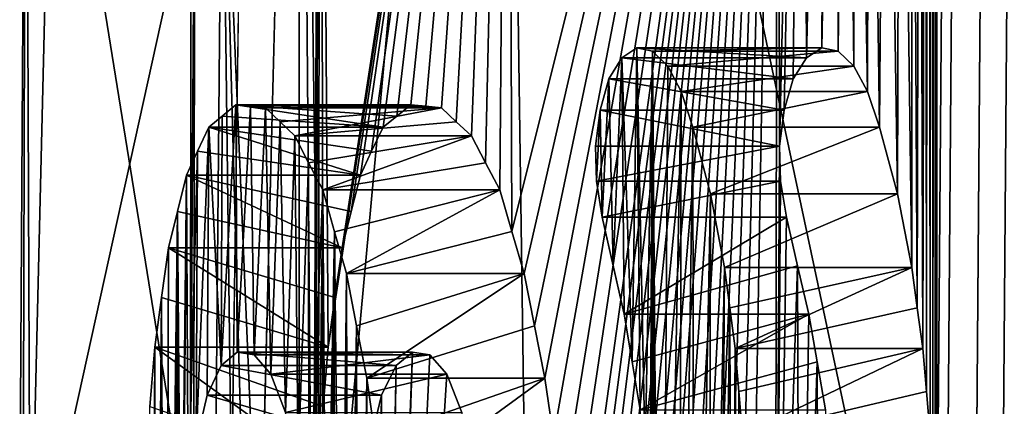
# Model space of a CAD drawing. Units: millimetres. Extents: x -26 to 26, y -432 to 10.
# Drawn here: x -9 to -8, y -411 to -410 of the extents above; entities that cross this region are included whole.
import ezdxf

# ---------------------------------------------------------------- set-up
doc = ezdxf.new("R2010")
doc.units = ezdxf.units.MM
doc.header["$LTSCALE"] = 127.314815
for name, color, linetype in [('18', 7, 'CONTINUOUS'), ('27', 7, 'CONTINUOUS'), ('29', 7, 'CONTINUOUS'), ('455', 7, 'CONTINUOUS'), ('456', 7, 'CONTINUOUS'), ('457', 7, 'CONTINUOUS'), ('458', 7, 'CONTINUOUS'), ('459', 7, 'CONTINUOUS'), ('460', 7, 'CONTINUOUS'), ('484', 7, 'CONTINUOUS'), ('485', 7, 'CONTINUOUS'), ('486', 7, 'CONTINUOUS'), ('487', 7, 'CONTINUOUS'), ('488', 7, 'CONTINUOUS'), ('489', 7, 'CONTINUOUS'), ('490', 7, 'CONTINUOUS'), ('491', 7, 'CONTINUOUS'), ('492', 7, 'CONTINUOUS'), ('493', 7, 'CONTINUOUS'), ('494', 7, 'CONTINUOUS'), ('512', 7, 'CONTINUOUS'), ('513', 7, 'CONTINUOUS'), ('514', 7, 'CONTINUOUS'), ('515', 7, 'CONTINUOUS'), ('516', 7, 'CONTINUOUS'), ('517', 7, 'CONTINUOUS'), ('518', 7, 'CONTINUOUS'), ('519', 7, 'CONTINUOUS'), ('520', 7, 'CONTINUOUS'), ('521', 7, 'CONTINUOUS'), ('522', 7, 'CONTINUOUS'), ('523', 7, 'CONTINUOUS'), ('524', 7, 'CONTINUOUS'), ('525', 7, 'CONTINUOUS'), ('526', 7, 'CONTINUOUS'), ('527', 7, 'CONTINUOUS'), ('781', 7, 'CONTINUOUS')]:
    doc.layers.add(name, color=color, linetype=linetype)

msp = doc.modelspace()

# ---------------------------------------------------------------- linework, layer by layer
at = {"layer": '18', "linetype": 'Continuous'}
for points in [[(-8.5595, -42.3, -2.7812), (-8.9996, -414.2288, -0.0795), (-8.9998, -410.9306, -0.0597), (-8.5595, -42.3, -2.7812)], [(-8.9923, -409.7014, 0.3731), (-8.5595, -42.3, -2.7812), (-8.9998, -410.9306, -0.0597), (-8.9923, -409.7014, 0.3731)], [(-8.9996, -414.2288, -0.0795), (-8.5595, -42.3, -2.7812), (-8.8717, -405.3582, -1.5143), (-8.9996, -414.2288, -0.0795)], [(-5.2901, -42.3, 7.2812), (-8.5595, -42.3, 2.7812), (-6.8517, -411.2712, 5.8356), (-5.2901, -42.3, 7.2812)], [(-6.8517, -411.2712, 5.8356), (-8.5595, -42.3, 2.7812), (-7.5429, -409.1219, 4.9096), (-6.8517, -411.2712, 5.8356)], [(-8.1222, -417.0457, -3.8769), (-8.1223, -412.5623, -3.8766), (-5.2901, -42.3, -7.2812), (-8.1222, -417.0457, -3.8769)], [(-8.1222, -411.0233, -3.8769), (-5.2901, -42.3, -7.2812), (-8.1223, -412.5623, -3.8766), (-8.1222, -411.0233, -3.8769)], [(-5.2901, -42.3, -7.2812), (-5.2908, -431.5, -7.2806), (-8.1222, -421.2982, -3.8769), (-5.2901, -42.3, -7.2812)], [(-5.2901, -42.3, -7.2812), (-8.1222, -421.2982, -3.8769), (-8.1222, -417.0457, -3.8769), (-5.2901, -42.3, -7.2812)], [(-5.2901, -42.3, -7.2812), (-8.1222, -411.0233, -3.8769), (-8.1222, -404.795, -3.8769), (-5.2901, -42.3, -7.2812)], [(-8.1232, -410.9683, -3.8748), (-8.1236, -406.6801, -3.874), (-8.1222, -404.795, -3.8769), (-8.1232, -410.9683, -3.8748)], [(-8.1222, -411.0233, -3.8769), (-8.1232, -410.9683, -3.8748), (-8.1222, -404.795, -3.8769), (-8.1222, -411.0233, -3.8769)], [(-8.8717, -409.1766, -1.5143), (-8.9996, -414.2288, -0.0795), (-8.8717, -405.3582, -1.5143), (-8.8717, -409.1766, -1.5143)], [(-8.1236, -406.6801, -3.874), (-8.127, -410.8605, -3.8667), (-8.1288, -406.7527, -3.8629), (-8.1236, -406.6801, -3.874)], [(-8.1242, -410.9132, -3.8726), (-8.127, -410.8605, -3.8667), (-8.1236, -406.6801, -3.874), (-8.1242, -410.9132, -3.8726)], [(-8.1232, -410.9683, -3.8748), (-8.1242, -410.9132, -3.8726), (-8.1236, -406.6801, -3.874), (-8.1232, -410.9683, -3.8748)], [(-8.1288, -406.7527, -3.8629), (-8.1298, -410.8078, -3.8609), (-8.1323, -407.864, -3.8556), (-8.1288, -406.7527, -3.8629)], [(-8.127, -410.8605, -3.8667), (-8.1298, -410.8078, -3.8609), (-8.1288, -406.7527, -3.8629), (-8.127, -410.8605, -3.8667)], [(-8.1298, -410.8078, -3.8609), (-8.1343, -410.757, -3.8514), (-8.1323, -407.864, -3.8556), (-8.1298, -410.8078, -3.8609)], [(-8.1323, -407.864, -3.8556), (-8.1343, -410.757, -3.8514), (-8.133, -407.9299, -3.8541), (-8.1323, -407.864, -3.8556)], [(-8.133, -407.9299, -3.8541), (-8.1343, -410.757, -3.8514), (-8.1337, -407.9957, -3.8526), (-8.133, -407.9299, -3.8541)], [(-8.1343, -410.757, -3.8514), (-8.1354, -409.3859, -3.8491), (-8.1337, -407.9957, -3.8526), (-8.1343, -410.757, -3.8514)], [(-8.9621, -409.9959, 0.8252), (-8.8918, -411.6722, 1.3911), (-8.6347, -408.878, 2.5382), (-8.9621, -409.9959, 0.8252)], [(-8.8918, -411.6722, 1.3911), (-8.6006, -411.2796, 2.6512), (-8.6347, -408.878, 2.5382), (-8.8918, -411.6722, 1.3911)], [(-8.6006, -411.2796, 2.6512), (-8.0822, -411.4761, 3.9596), (-8.6347, -408.878, 2.5382), (-8.6006, -411.2796, 2.6512)], [(-8.6347, -408.878, 2.5382), (-8.0822, -411.4761, 3.9596), (-7.7872, -409.4899, 4.5122), (-8.6347, -408.878, 2.5382)], [(-8.5594, -431.5, 2.7816), (-8.9996, -414.2288, -0.0795), (-8.8717, -409.1766, -1.5143), (-8.5594, -431.5, 2.7816)], [(-8.8717, -417.6095, -1.5143), (-8.5594, -431.5, 2.7816), (-8.8717, -409.1766, -1.5143), (-8.8717, -417.6095, -1.5143)], [(-8.8558, -411.1614, -1.6045), (-8.8717, -417.6095, -1.5143), (-8.8717, -409.1766, -1.5143), (-8.8558, -411.1614, -1.6045)], [(-8.847, -409.3164, -1.6526), (-8.8558, -411.1614, -1.6045), (-8.8717, -409.1766, -1.5143), (-8.847, -409.3164, -1.6526)], [(-8.8553, -411.0811, -1.6074), (-8.8558, -411.1614, -1.6045), (-8.847, -409.3164, -1.6526), (-8.8553, -411.0811, -1.6074)], [(-8.8548, -411.0008, -1.6103), (-8.8553, -411.0811, -1.6074), (-8.847, -409.3164, -1.6526), (-8.8548, -411.0008, -1.6103)], [(-8.852, -410.9223, -1.6254), (-8.8548, -411.0008, -1.6103), (-8.847, -409.3164, -1.6526), (-8.852, -410.9223, -1.6254)], [(-8.8492, -410.8439, -1.6404), (-8.852, -410.9223, -1.6254), (-8.847, -409.3164, -1.6526), (-8.8492, -410.8439, -1.6404)], [(-8.8436, -410.7744, -1.6706), (-8.8492, -410.8439, -1.6404), (-8.847, -409.3164, -1.6526), (-8.8436, -410.7744, -1.6706)], [(-8.8378, -410.7049, -1.7007), (-8.8436, -410.7744, -1.6706), (-8.847, -409.3164, -1.6526), (-8.8378, -410.7049, -1.7007)], [(-8.8378, -410.7049, -1.7007), (-8.847, -409.3164, -1.6526), (-8.6261, -409.3164, -2.567), (-8.8378, -410.7049, -1.7007)], [(-8.8297, -410.6464, -1.7426), (-8.8378, -410.7049, -1.7007), (-8.6261, -409.3164, -2.567), (-8.8297, -410.6464, -1.7426)], [(-8.8213, -410.5879, -1.7845), (-8.8297, -410.6464, -1.7426), (-8.6261, -409.3164, -2.567), (-8.8213, -410.5879, -1.7845)], [(-8.8107, -410.5452, -1.8363), (-8.8213, -410.5879, -1.7845), (-8.6261, -409.3164, -2.567), (-8.8107, -410.5452, -1.8363)], [(-8.7997, -410.5025, -1.888), (-8.8107, -410.5452, -1.8363), (-8.6261, -409.3164, -2.567), (-8.7997, -410.5025, -1.888)], [(-8.7866, -410.4744, -1.9482), (-8.7997, -410.5025, -1.888), (-8.6261, -409.3164, -2.567), (-8.7866, -410.4744, -1.9482)], [(-8.7731, -410.4463, -2.0083), (-8.7866, -410.4744, -1.9482), (-8.6261, -409.3164, -2.567), (-8.7731, -410.4463, -2.0083)], [(-8.757, -410.4331, -2.0773), (-8.7731, -410.4463, -2.0083), (-8.6261, -409.3164, -2.567), (-8.757, -410.4331, -2.0773)], [(-8.7404, -410.42, -2.1462), (-8.757, -410.4331, -2.0773), (-8.6261, -409.3164, -2.567), (-8.7404, -410.42, -2.1462)], [(-8.7227, -410.4217, -2.2167), (-8.7404, -410.42, -2.1462), (-8.6261, -409.3164, -2.567), (-8.7227, -410.4217, -2.2167)], [(-8.7046, -410.4234, -2.287), (-8.7227, -410.4217, -2.2167), (-8.6261, -409.3164, -2.567), (-8.7046, -410.4234, -2.287)], [(-8.6872, -410.4399, -2.3522), (-8.7046, -410.4234, -2.287), (-8.6261, -409.3164, -2.567), (-8.6872, -410.4399, -2.3522)], [(-8.6693, -410.4564, -2.4171), (-8.6872, -410.4399, -2.3522), (-8.6261, -409.3164, -2.567), (-8.6693, -410.4564, -2.4171)], [(-8.6528, -410.4882, -2.4758), (-8.6693, -410.4564, -2.4171), (-8.6261, -409.3164, -2.567), (-8.6528, -410.4882, -2.4758)], [(-8.6358, -410.5199, -2.5342), (-8.6528, -410.4882, -2.4758), (-8.6261, -409.3164, -2.567), (-8.6358, -410.5199, -2.5342)], [(-8.6217, -410.569, -2.5821), (-8.6358, -410.5199, -2.5342), (-8.6261, -409.3164, -2.567), (-8.6217, -410.569, -2.5821)], [(-8.3091, -409.3164, -3.458), (-8.6217, -410.569, -2.5821), (-8.6261, -409.3164, -2.567), (-8.3091, -409.3164, -3.458)], [(-8.6072, -410.6181, -2.6298), (-8.6217, -410.569, -2.5821), (-8.3091, -409.3164, -3.458), (-8.6072, -410.6181, -2.6298)], [(-8.5951, -410.6797, -2.6691), (-8.6072, -410.6181, -2.6298), (-8.3091, -409.3164, -3.458), (-8.5951, -410.6797, -2.6691)], [(-8.5828, -410.7411, -2.7083), (-8.5951, -410.6797, -2.6691), (-8.3091, -409.3164, -3.458), (-8.5828, -410.7411, -2.7083)], [(-8.5728, -410.8105, -2.7399), (-8.5828, -410.7411, -2.7083), (-8.3091, -409.3164, -3.458), (-8.5728, -410.8105, -2.7399)], [(-8.5626, -410.8797, -2.7715), (-8.5728, -410.8105, -2.7399), (-8.3091, -409.3164, -3.458), (-8.5626, -410.8797, -2.7715)], [(-8.555, -410.9583, -2.7951), (-8.5626, -410.8797, -2.7715), (-8.3091, -409.3164, -3.458), (-8.555, -410.9583, -2.7951)], [(-8.5472, -411.0369, -2.8187), (-8.555, -410.9583, -2.7951), (-8.3091, -409.3164, -3.458), (-8.5472, -411.0369, -2.8187)], [(-8.5419, -411.0892, -2.8348), (-8.5472, -411.0369, -2.8187), (-8.3091, -409.3164, -3.458), (-8.5419, -411.0892, -2.8348)], [(-8.5365, -411.1414, -2.8509), (-8.5419, -411.0892, -2.8348), (-8.3091, -409.3164, -3.458), (-8.5365, -411.1414, -2.8509)], [(-8.5294, -411.1881, -2.872), (-8.5365, -411.1414, -2.8509), (-8.3091, -409.3164, -3.458), (-8.5294, -411.1881, -2.872)], [(-8.5223, -411.2348, -2.8931), (-8.5294, -411.1881, -2.872), (-8.3091, -409.3164, -3.458), (-8.5223, -411.2348, -2.8931)], [(-8.5135, -411.2771, -2.9189), (-8.5223, -411.2348, -2.8931), (-8.3091, -409.3164, -3.458), (-8.5135, -411.2771, -2.9189)], [(-8.5047, -411.3194, -2.9446), (-8.5135, -411.2771, -2.9189), (-8.3091, -409.3164, -3.458), (-8.5047, -411.3194, -2.9446)], [(-8.4936, -411.354, -2.9763), (-8.5047, -411.3194, -2.9446), (-8.3091, -409.3164, -3.458), (-8.4936, -411.354, -2.9763)], [(-8.4824, -411.3885, -3.008), (-8.4936, -411.354, -2.9763), (-8.3091, -409.3164, -3.458), (-8.4824, -411.3885, -3.008)], [(-8.468, -411.4121, -3.0484), (-8.4824, -411.3885, -3.008), (-8.3091, -409.3164, -3.458), (-8.468, -411.4121, -3.0484)], [(-8.4534, -411.4357, -3.0886), (-8.468, -411.4121, -3.0484), (-8.3091, -409.3164, -3.458), (-8.4534, -411.4357, -3.0886)], [(-8.4368, -411.4491, -3.1337), (-8.4534, -411.4357, -3.0886), (-8.3091, -409.3164, -3.458), (-8.4368, -411.4491, -3.1337)], [(-8.42, -411.4625, -3.1787), (-8.4368, -411.4491, -3.1337), (-8.3091, -409.3164, -3.458), (-8.42, -411.4625, -3.1787)], [(-8.4016, -411.4653, -3.2269), (-8.42, -411.4625, -3.1787), (-8.3091, -409.3164, -3.458), (-8.4016, -411.4653, -3.2269)], [(-8.383, -411.468, -3.275), (-8.4016, -411.4653, -3.2269), (-8.3091, -409.3164, -3.458), (-8.383, -411.468, -3.275)], [(-8.3644, -411.4606, -3.322), (-8.383, -411.468, -3.275), (-8.3091, -409.3164, -3.458), (-8.3644, -411.4606, -3.322)], [(-8.3457, -411.4532, -3.3689), (-8.3644, -411.4606, -3.322), (-8.3091, -409.3164, -3.458), (-8.3457, -411.4532, -3.3689)], [(-8.3121, -411.4177, -3.4509), (-8.3457, -411.4532, -3.3689), (-8.3091, -409.3164, -3.458), (-8.3121, -411.4177, -3.4509)], [(-8.3071, -410.4686, -3.4631), (-8.3121, -411.4177, -3.4509), (-8.3091, -409.3164, -3.458), (-8.3071, -410.4686, -3.4631)], [(-8.2806, -409.3207, -3.5259), (-8.3071, -410.4686, -3.4631), (-8.3091, -409.3164, -3.458), (-8.2806, -409.3207, -3.5259)], [(-8.3017, -410.4261, -3.476), (-8.3071, -410.4686, -3.4631), (-8.2806, -409.3207, -3.5259), (-8.3017, -410.4261, -3.476)], [(-8.2911, -410.3895, -3.5012), (-8.3017, -410.4261, -3.476), (-8.2806, -409.3207, -3.5259), (-8.2911, -410.3895, -3.5012)], [(-8.2755, -410.3648, -3.5377), (-8.2911, -410.3895, -3.5012), (-8.2806, -409.3207, -3.5259), (-8.2755, -410.3648, -3.5377)], [(-8.2524, -409.3572, -3.5913), (-8.2755, -410.3648, -3.5377), (-8.2806, -409.3207, -3.5259), (-8.2524, -409.3572, -3.5913)], [(-8.2573, -410.3528, -3.5802), (-8.2755, -410.3648, -3.5377), (-8.2524, -409.3572, -3.5913), (-8.2573, -410.3528, -3.5802)], [(-8.2435, -409.4106, -3.6117), (-8.2573, -410.3528, -3.5802), (-8.2524, -409.3572, -3.5913), (-8.2435, -409.4106, -3.6117)], [(-8.1354, -409.3859, -3.8491), (-8.1343, -410.757, -3.8514), (-8.1354, -409.4294, -3.8491), (-8.1354, -409.3859, -3.8491)], [(-8.2403, -409.445, -3.6191), (-8.2573, -410.3528, -3.5802), (-8.2435, -409.4106, -3.6117), (-8.2403, -409.445, -3.6191)], [(-8.1343, -410.757, -3.8514), (-8.1387, -410.7063, -3.842), (-8.1354, -409.4294, -3.8491), (-8.1343, -410.757, -3.8514)], [(-8.1354, -409.4294, -3.8491), (-8.1387, -410.7063, -3.842), (-8.1374, -409.4699, -3.8447), (-8.1354, -409.4294, -3.8491)], [(-8.2383, -410.3569, -3.6235), (-8.2573, -410.3528, -3.5802), (-8.2403, -409.445, -3.6191), (-8.2383, -410.3569, -3.6235)], [(-8.2363, -409.4808, -3.6281), (-8.2383, -410.3569, -3.6235), (-8.2403, -409.445, -3.6191), (-8.2363, -409.4808, -3.6281)], [(-8.1374, -409.4699, -3.8447), (-8.1387, -410.7063, -3.842), (-8.1424, -409.5077, -3.8343), (-8.1374, -409.4699, -3.8447)], [(-8.2292, -409.5188, -3.6442), (-8.2383, -410.3569, -3.6235), (-8.2363, -409.4808, -3.6281), (-8.2292, -409.5188, -3.6442)], [(-8.0822, -411.4761, 3.9596), (-6.9801, -413.2862, 5.6814), (-7.7872, -409.4899, 4.5122), (-8.0822, -411.4761, 3.9596)], [(-8.1424, -409.5077, -3.8343), (-8.1451, -410.6588, -3.8285), (-8.151, -409.5392, -3.8159), (-8.1424, -409.5077, -3.8343)], [(-8.1387, -410.7063, -3.842), (-8.1451, -410.6588, -3.8285), (-8.1424, -409.5077, -3.8343), (-8.1387, -410.7063, -3.842)], [(-8.2198, -410.3746, -3.6654), (-8.2383, -410.3569, -3.6235), (-8.2292, -409.5188, -3.6442), (-8.2198, -410.3746, -3.6654)], [(-8.2186, -409.5506, -3.6681), (-8.2198, -410.3746, -3.6654), (-8.2292, -409.5188, -3.6442), (-8.2186, -409.5506, -3.6681)], [(-8.151, -409.5392, -3.8159), (-8.1515, -410.6112, -3.815), (-8.1655, -409.5615, -3.7848), (-8.151, -409.5392, -3.8159)], [(-8.1451, -410.6588, -3.8285), (-8.1515, -410.6112, -3.815), (-8.151, -409.5392, -3.8159), (-8.1451, -410.6588, -3.8285)], [(-8.2037, -410.4042, -3.7013), (-8.2198, -410.3746, -3.6654), (-8.2186, -409.5506, -3.6681), (-8.2037, -410.4042, -3.7013)], [(-8.2016, -409.568, -3.706), (-8.2037, -410.4042, -3.7013), (-8.2186, -409.5506, -3.6681), (-8.2016, -409.568, -3.706)], [(-8.1895, -410.4461, -3.7326), (-8.2037, -410.4042, -3.7013), (-8.2016, -409.568, -3.706), (-8.1895, -410.4461, -3.7326)], [(-8.1827, -409.5725, -3.7474), (-8.1895, -410.4461, -3.7326), (-8.2016, -409.568, -3.706), (-8.1827, -409.5725, -3.7474)], [(-8.1655, -409.5615, -3.7848), (-8.1685, -410.5247, -3.7783), (-8.1827, -409.5725, -3.7474), (-8.1655, -409.5615, -3.7848)], [(-8.1515, -410.6112, -3.815), (-8.1685, -410.5247, -3.7783), (-8.1655, -409.5615, -3.7848), (-8.1515, -410.6112, -3.815)], [(-8.1685, -410.5247, -3.7783), (-8.1895, -410.4461, -3.7326), (-8.1827, -409.5725, -3.7474), (-8.1685, -410.5247, -3.7783)], [(-8.9807, -412.044, 0.5888), (-8.9253, -412.9681, 1.1574), (-8.9621, -409.9959, 0.8252), (-8.9807, -412.044, 0.5888)], [(-8.9066, -412.0417, 1.2935), (-8.8918, -411.6722, 1.3911), (-8.9621, -409.9959, 0.8252), (-8.9066, -412.0417, 1.2935)], [(-8.9253, -412.9681, 1.1574), (-8.9066, -412.0417, 1.2935), (-8.9621, -409.9959, 0.8252), (-8.9253, -412.9681, 1.1574)], [(-8.306, -410.5098, -3.4655), (-8.3121, -411.4177, -3.4509), (-8.3071, -410.4686, -3.4631), (-8.306, -410.5098, -3.4655)], [(-8.299, -410.5522, -3.4823), (-8.3121, -411.4177, -3.4509), (-8.306, -410.5098, -3.4655), (-8.299, -410.5522, -3.4823)], [(-8.2859, -410.6091, -3.5134), (-8.3121, -411.4177, -3.4509), (-8.299, -410.5522, -3.4823), (-8.2859, -410.6091, -3.5134)], [(-8.2831, -411.3635, -3.5199), (-8.3121, -411.4177, -3.4509), (-8.2859, -410.6091, -3.5134), (-8.2831, -411.3635, -3.5199)], [(-8.2727, -410.6659, -3.5444), (-8.2831, -411.3635, -3.5199), (-8.2859, -410.6091, -3.5134), (-8.2727, -410.6659, -3.5444)], [(-8.263, -410.7222, -3.5669), (-8.2831, -411.3635, -3.5199), (-8.2727, -410.6659, -3.5444), (-8.263, -410.7222, -3.5669)], [(-8.7182, -410.7137, -2.2343), (-8.7834, -412.0914, -1.9628), (-8.7387, -410.7107, -2.1531), (-8.7182, -410.7137, -2.2343)], [(-8.7387, -410.7107, -2.1531), (-8.7834, -412.0914, -1.9628), (-8.7733, -411.6154, -2.0073), (-8.7387, -410.7107, -2.1531)], [(-8.6981, -410.7365, -2.3114), (-8.7834, -412.0914, -1.9628), (-8.7182, -410.7137, -2.2343), (-8.6981, -410.7365, -2.3114)], [(-8.7579, -410.7265, -2.0732), (-8.7387, -410.7107, -2.1531), (-8.7733, -411.6154, -2.0073), (-8.7579, -410.7265, -2.0732)], [(-8.261, -411.2905, -3.5714), (-8.2831, -411.3635, -3.5199), (-8.263, -410.7222, -3.5669), (-8.261, -411.2905, -3.5714)], [(-8.2532, -410.7785, -3.5894), (-8.261, -411.2905, -3.5714), (-8.263, -410.7222, -3.5669), (-8.2532, -410.7785, -3.5894)], [(-8.6806, -410.7815, -2.3764), (-8.7834, -412.0914, -1.9628), (-8.6981, -410.7365, -2.3114), (-8.6806, -410.7815, -2.3764)], [(-8.7749, -410.7614, -2.0002), (-8.7579, -410.7265, -2.0732), (-8.7748, -411.568, -2.0009), (-8.7749, -410.7614, -2.0002)], [(-8.7748, -411.568, -2.0009), (-8.7579, -410.7265, -2.0732), (-8.7733, -411.6154, -2.0073), (-8.7748, -411.568, -2.0009)], [(-8.7881, -410.8168, -1.9417), (-8.7749, -410.7614, -2.0002), (-8.7858, -411.4809, -1.9517), (-8.7881, -410.8168, -1.9417)], [(-8.7858, -411.4809, -1.9517), (-8.7749, -410.7614, -2.0002), (-8.7789, -411.5237, -1.9826), (-8.7858, -411.4809, -1.9517)], [(-8.7789, -411.5237, -1.9826), (-8.7749, -410.7614, -2.0002), (-8.7748, -411.568, -2.0009), (-8.7789, -411.5237, -1.9826)]]:
    msp.add_3dface(points, dxfattribs=at)
at = {"layer": '27', "linetype": 'Continuous'}
for points in [[(-8.9807, -412.044, 0.5888), (-8.9621, -409.9959, 0.8252), (-9.1878, -411.0207, 0.4737), (-8.9807, -412.044, 0.5888)], [(-9.1878, -411.0207, 0.4737), (-8.9621, -409.9959, 0.8252), (-9.1637, -410.0089, 0.8165), (-9.1878, -411.0207, 0.4737)]]:
    msp.add_3dface(points, dxfattribs=at)
at = {"layer": '29', "linetype": 'Continuous'}
for points in [[(-8.9923, -409.7014, 0.3731), (-8.9998, -410.9306, -0.0597), (-9.1932, -409.7323, 0.3524), (-8.9923, -409.7014, 0.3731)], [(-9.1932, -409.7323, 0.3524), (-8.9998, -410.9306, -0.0597), (-9.2003, -410.9682, -0.0639), (-9.1932, -409.7323, 0.3524)]]:
    msp.add_3dface(points, dxfattribs=at)
at = {"layer": '455', "linetype": 'Continuous'}
for points in [[(-8.8878, -410.7815, -2.3764), (-8.6981, -410.7365, -2.3114), (-8.9049, -410.7365, -2.3114), (-8.8878, -410.7815, -2.3764)], [(-8.6806, -410.7815, -2.3764), (-8.6981, -410.7365, -2.3114), (-8.8878, -410.7815, -2.3764), (-8.6806, -410.7815, -2.3764)]]:
    msp.add_3dface(points, dxfattribs=at)
at = {"layer": '456', "linetype": 'Continuous'}
for points in [[(-8.9049, -410.7365, -2.3114), (-8.7182, -410.7137, -2.2343), (-8.9246, -410.7137, -2.2343), (-8.9049, -410.7365, -2.3114)], [(-8.6981, -410.7365, -2.3114), (-8.7182, -410.7137, -2.2343), (-8.9049, -410.7365, -2.3114), (-8.6981, -410.7365, -2.3114)]]:
    msp.add_3dface(points, dxfattribs=at)
at = {"layer": '457', "linetype": 'Continuous'}
for points in [[(-8.9246, -410.7137, -2.2343), (-8.7387, -410.7107, -2.1531), (-8.9445, -410.7107, -2.1531), (-8.9246, -410.7137, -2.2343)], [(-8.7182, -410.7137, -2.2343), (-8.7387, -410.7107, -2.1531), (-8.9246, -410.7137, -2.2343), (-8.7182, -410.7137, -2.2343)]]:
    msp.add_3dface(points, dxfattribs=at)
at = {"layer": '458', "linetype": 'Continuous'}
for points in [[(-8.9445, -410.7107, -2.1531), (-8.7579, -410.7265, -2.0732), (-8.9634, -410.7265, -2.0732), (-8.9445, -410.7107, -2.1531)], [(-8.7387, -410.7107, -2.1531), (-8.7579, -410.7265, -2.0732), (-8.9445, -410.7107, -2.1531), (-8.7387, -410.7107, -2.1531)]]:
    msp.add_3dface(points, dxfattribs=at)
at = {"layer": '459', "linetype": 'Continuous'}
for points in [[(-8.9634, -410.7265, -2.0732), (-8.7749, -410.7614, -2.0002), (-8.9799, -410.7614, -2.0002), (-8.9634, -410.7265, -2.0732)], [(-8.7579, -410.7265, -2.0732), (-8.7749, -410.7614, -2.0002), (-8.9634, -410.7265, -2.0732), (-8.7579, -410.7265, -2.0732)]]:
    msp.add_3dface(points, dxfattribs=at)
at = {"layer": '460', "linetype": 'Continuous'}
for points in [[(-8.9799, -410.7614, -2.0002), (-8.7881, -410.8168, -1.9417), (-8.9928, -410.8168, -1.9417), (-8.9799, -410.7614, -2.0002)], [(-8.7749, -410.7614, -2.0002), (-8.7881, -410.8168, -1.9417), (-8.9799, -410.7614, -2.0002), (-8.7749, -410.7614, -2.0002)]]:
    msp.add_3dface(points, dxfattribs=at)
at = {"layer": '484', "linetype": 'Continuous'}
for points in [[(-9.0471, -410.7744, -1.6706), (-8.8492, -410.8439, -1.6404), (-9.0414, -410.7049, -1.7007), (-9.0471, -410.7744, -1.6706)], [(-8.8492, -410.8439, -1.6404), (-8.8436, -410.7744, -1.6706), (-9.0414, -410.7049, -1.7007), (-8.8492, -410.8439, -1.6404)], [(-8.8436, -410.7744, -1.6706), (-8.8378, -410.7049, -1.7007), (-9.0414, -410.7049, -1.7007), (-8.8436, -410.7744, -1.6706)]]:
    msp.add_3dface(points, dxfattribs=at)
at = {"layer": '485', "linetype": 'Continuous'}
for points in [[(-9.0335, -410.6464, -1.7426), (-8.8378, -410.7049, -1.7007), (-9.0253, -410.5879, -1.7845), (-9.0335, -410.6464, -1.7426)], [(-8.8378, -410.7049, -1.7007), (-8.8297, -410.6464, -1.7426), (-9.0253, -410.5879, -1.7845), (-8.8378, -410.7049, -1.7007)], [(-8.8297, -410.6464, -1.7426), (-8.8213, -410.5879, -1.7845), (-9.0253, -410.5879, -1.7845), (-8.8297, -410.6464, -1.7426)], [(-9.0414, -410.7049, -1.7007), (-8.8378, -410.7049, -1.7007), (-9.0335, -410.6464, -1.7426), (-9.0414, -410.7049, -1.7007)]]:
    msp.add_3dface(points, dxfattribs=at)
at = {"layer": '486', "linetype": 'Continuous'}
for points in [[(-9.0149, -410.5452, -1.8363), (-8.8213, -410.5879, -1.7845), (-9.0042, -410.5025, -1.888), (-9.0149, -410.5452, -1.8363)], [(-8.8213, -410.5879, -1.7845), (-8.8107, -410.5452, -1.8363), (-9.0042, -410.5025, -1.888), (-8.8213, -410.5879, -1.7845)], [(-8.8107, -410.5452, -1.8363), (-8.7997, -410.5025, -1.888), (-9.0042, -410.5025, -1.888), (-8.8107, -410.5452, -1.8363)], [(-9.0253, -410.5879, -1.7845), (-8.8213, -410.5879, -1.7845), (-9.0149, -410.5452, -1.8363), (-9.0253, -410.5879, -1.7845)]]:
    msp.add_3dface(points, dxfattribs=at)
at = {"layer": '487', "linetype": 'Continuous'}
for points in [[(-8.9914, -410.4744, -1.9482), (-8.7997, -410.5025, -1.888), (-8.9781, -410.4463, -2.0083), (-8.9914, -410.4744, -1.9482)], [(-8.7997, -410.5025, -1.888), (-8.7866, -410.4744, -1.9482), (-8.9781, -410.4463, -2.0083), (-8.7997, -410.5025, -1.888)], [(-8.7866, -410.4744, -1.9482), (-8.7731, -410.4463, -2.0083), (-8.9781, -410.4463, -2.0083), (-8.7866, -410.4744, -1.9482)], [(-9.0042, -410.5025, -1.888), (-8.7997, -410.5025, -1.888), (-8.9914, -410.4744, -1.9482), (-9.0042, -410.5025, -1.888)]]:
    msp.add_3dface(points, dxfattribs=at)
at = {"layer": '488', "linetype": 'Continuous'}
for points in [[(-8.9624, -410.4331, -2.0773), (-8.7731, -410.4463, -2.0083), (-8.9462, -410.42, -2.1462), (-8.9624, -410.4331, -2.0773)], [(-8.7731, -410.4463, -2.0083), (-8.757, -410.4331, -2.0773), (-8.9462, -410.42, -2.1462), (-8.7731, -410.4463, -2.0083)], [(-8.757, -410.4331, -2.0773), (-8.7404, -410.42, -2.1462), (-8.9462, -410.42, -2.1462), (-8.757, -410.4331, -2.0773)], [(-8.9781, -410.4463, -2.0083), (-8.7731, -410.4463, -2.0083), (-8.9624, -410.4331, -2.0773), (-8.9781, -410.4463, -2.0083)]]:
    msp.add_3dface(points, dxfattribs=at)
at = {"layer": '489', "linetype": 'Continuous'}
for points in [[(-8.9462, -410.42, -2.1462), (-8.7404, -410.42, -2.1462), (-8.929, -410.4217, -2.2167), (-8.9462, -410.42, -2.1462)], [(-8.929, -410.4217, -2.2167), (-8.7404, -410.42, -2.1462), (-8.9112, -410.4234, -2.287), (-8.929, -410.4217, -2.2167)], [(-8.7404, -410.42, -2.1462), (-8.7227, -410.4217, -2.2167), (-8.9112, -410.4234, -2.287), (-8.7404, -410.42, -2.1462)], [(-8.7227, -410.4217, -2.2167), (-8.7046, -410.4234, -2.287), (-8.9112, -410.4234, -2.287), (-8.7227, -410.4217, -2.2167)]]:
    msp.add_3dface(points, dxfattribs=at)
at = {"layer": '490', "linetype": 'Continuous'}
for points in [[(-8.9112, -410.4234, -2.287), (-8.7046, -410.4234, -2.287), (-8.8942, -410.4399, -2.3522), (-8.9112, -410.4234, -2.287)], [(-8.8942, -410.4399, -2.3522), (-8.7046, -410.4234, -2.287), (-8.8768, -410.4564, -2.4171), (-8.8942, -410.4399, -2.3522)], [(-8.7046, -410.4234, -2.287), (-8.6872, -410.4399, -2.3522), (-8.8768, -410.4564, -2.4171), (-8.7046, -410.4234, -2.287)], [(-8.6872, -410.4399, -2.3522), (-8.6693, -410.4564, -2.4171), (-8.8768, -410.4564, -2.4171), (-8.6872, -410.4399, -2.3522)]]:
    msp.add_3dface(points, dxfattribs=at)
at = {"layer": '491', "linetype": 'Continuous'}
for points in [[(-8.8768, -410.4564, -2.4171), (-8.6693, -410.4564, -2.4171), (-8.8606, -410.4882, -2.4758), (-8.8768, -410.4564, -2.4171)], [(-8.8606, -410.4882, -2.4758), (-8.6693, -410.4564, -2.4171), (-8.8441, -410.5199, -2.5342), (-8.8606, -410.4882, -2.4758)], [(-8.6693, -410.4564, -2.4171), (-8.6528, -410.4882, -2.4758), (-8.8441, -410.5199, -2.5342), (-8.6693, -410.4564, -2.4171)], [(-8.6528, -410.4882, -2.4758), (-8.6358, -410.5199, -2.5342), (-8.8441, -410.5199, -2.5342), (-8.6528, -410.4882, -2.4758)]]:
    msp.add_3dface(points, dxfattribs=at)
at = {"layer": '492', "linetype": 'Continuous'}
for points in [[(-8.8441, -410.5199, -2.5342), (-8.6358, -410.5199, -2.5342), (-8.8302, -410.5691, -2.5821), (-8.8441, -410.5199, -2.5342)], [(-8.8302, -410.5691, -2.5821), (-8.6358, -410.5199, -2.5342), (-8.8161, -410.6181, -2.6298), (-8.8302, -410.5691, -2.5821)], [(-8.6358, -410.5199, -2.5342), (-8.6217, -410.569, -2.5821), (-8.8161, -410.6181, -2.6298), (-8.6358, -410.5199, -2.5342)], [(-8.6217, -410.569, -2.5821), (-8.6072, -410.6181, -2.6298), (-8.8161, -410.6181, -2.6298), (-8.6217, -410.569, -2.5821)]]:
    msp.add_3dface(points, dxfattribs=at)
at = {"layer": '493', "linetype": 'Continuous'}
for points in [[(-8.8161, -410.6181, -2.6298), (-8.6072, -410.6181, -2.6298), (-8.8043, -410.6797, -2.6691), (-8.8161, -410.6181, -2.6298)], [(-8.8043, -410.6797, -2.6691), (-8.6072, -410.6181, -2.6298), (-8.7923, -410.7411, -2.7083), (-8.8043, -410.6797, -2.6691)], [(-8.6072, -410.6181, -2.6298), (-8.5951, -410.6797, -2.6691), (-8.7923, -410.7411, -2.7083), (-8.6072, -410.6181, -2.6298)], [(-8.5951, -410.6797, -2.6691), (-8.5828, -410.7411, -2.7083), (-8.7923, -410.7411, -2.7083), (-8.5951, -410.6797, -2.6691)]]:
    msp.add_3dface(points, dxfattribs=at)
at = {"layer": '494', "linetype": 'Continuous'}
for points in [[(-8.7923, -410.7411, -2.7083), (-8.5828, -410.7411, -2.7083), (-8.7825, -410.8105, -2.7399), (-8.7923, -410.7411, -2.7083)], [(-8.7825, -410.8105, -2.7399), (-8.5828, -410.7411, -2.7083), (-8.7726, -410.8797, -2.7715), (-8.7825, -410.8105, -2.7399)], [(-8.5828, -410.7411, -2.7083), (-8.5728, -410.8105, -2.7399), (-8.7726, -410.8797, -2.7715), (-8.5828, -410.7411, -2.7083)]]:
    msp.add_3dface(points, dxfattribs=at)
at = {"layer": '512', "linetype": 'Continuous'}
for points in [[(-8.4898, -410.6659, -3.5444), (-8.4804, -410.7222, -3.5669), (-8.2727, -410.6659, -3.5444), (-8.4898, -410.6659, -3.5444)], [(-8.4709, -410.7785, -3.5894), (-8.2727, -410.6659, -3.5444), (-8.4804, -410.7222, -3.5669), (-8.4709, -410.7785, -3.5894)], [(-8.263, -410.7222, -3.5669), (-8.2727, -410.6659, -3.5444), (-8.4709, -410.7785, -3.5894), (-8.263, -410.7222, -3.5669)], [(-8.2532, -410.7785, -3.5894), (-8.263, -410.7222, -3.5669), (-8.4709, -410.7785, -3.5894), (-8.2532, -410.7785, -3.5894)]]:
    msp.add_3dface(points, dxfattribs=at)
at = {"layer": '513', "linetype": 'Continuous'}
for points in [[(-8.5027, -410.6091, -3.5134), (-8.4898, -410.6659, -3.5444), (-8.5155, -410.5522, -3.4823), (-8.5027, -410.6091, -3.5134)], [(-8.4898, -410.6659, -3.5444), (-8.299, -410.5522, -3.4823), (-8.5155, -410.5522, -3.4823), (-8.4898, -410.6659, -3.5444)], [(-8.2859, -410.6091, -3.5134), (-8.299, -410.5522, -3.4823), (-8.4898, -410.6659, -3.5444), (-8.2859, -410.6091, -3.5134)], [(-8.2727, -410.6659, -3.5444), (-8.2859, -410.6091, -3.5134), (-8.4898, -410.6659, -3.5444), (-8.2727, -410.6659, -3.5444)]]:
    msp.add_3dface(points, dxfattribs=at)
at = {"layer": '514', "linetype": 'Continuous'}
for points in [[(-8.5155, -410.5522, -3.4823), (-8.306, -410.5098, -3.4655), (-8.5223, -410.5098, -3.4655), (-8.5155, -410.5522, -3.4823)], [(-8.299, -410.5522, -3.4823), (-8.306, -410.5098, -3.4655), (-8.5155, -410.5522, -3.4823), (-8.299, -410.5522, -3.4823)]]:
    msp.add_3dface(points, dxfattribs=at)
at = {"layer": '515', "linetype": 'Continuous'}
for points in [[(-8.5223, -410.5098, -3.4655), (-8.3071, -410.4686, -3.4631), (-8.5233, -410.4686, -3.4631), (-8.5223, -410.5098, -3.4655)], [(-8.306, -410.5098, -3.4655), (-8.3071, -410.4686, -3.4631), (-8.5223, -410.5098, -3.4655), (-8.306, -410.5098, -3.4655)]]:
    msp.add_3dface(points, dxfattribs=at)
at = {"layer": '516', "linetype": 'Continuous'}
for points in [[(-8.5233, -410.4686, -3.4631), (-8.3071, -410.4686, -3.4631), (-8.5181, -410.4261, -3.476), (-8.5233, -410.4686, -3.4631)], [(-8.3071, -410.4686, -3.4631), (-8.3017, -410.4261, -3.476), (-8.5181, -410.4261, -3.476), (-8.3071, -410.4686, -3.4631)]]:
    msp.add_3dface(points, dxfattribs=at)
at = {"layer": '517', "linetype": 'Continuous'}
for points in [[(-8.5181, -410.4261, -3.476), (-8.3017, -410.4261, -3.476), (-8.5078, -410.3895, -3.5012), (-8.5181, -410.4261, -3.476)], [(-8.3017, -410.4261, -3.476), (-8.2911, -410.3895, -3.5012), (-8.5078, -410.3895, -3.5012), (-8.3017, -410.4261, -3.476)]]:
    msp.add_3dface(points, dxfattribs=at)
at = {"layer": '518', "linetype": 'Continuous'}
for points in [[(-8.5078, -410.3895, -3.5012), (-8.2911, -410.3895, -3.5012), (-8.4926, -410.3648, -3.5377), (-8.5078, -410.3895, -3.5012)], [(-8.2911, -410.3895, -3.5012), (-8.2755, -410.3648, -3.5377), (-8.4926, -410.3648, -3.5377), (-8.2911, -410.3895, -3.5012)]]:
    msp.add_3dface(points, dxfattribs=at)
at = {"layer": '519', "linetype": 'Continuous'}
for points in [[(-8.4926, -410.3648, -3.5377), (-8.2755, -410.3648, -3.5377), (-8.4748, -410.3528, -3.5802), (-8.4926, -410.3648, -3.5377)], [(-8.2755, -410.3648, -3.5377), (-8.2573, -410.3528, -3.5802), (-8.4748, -410.3528, -3.5802), (-8.2755, -410.3648, -3.5377)]]:
    msp.add_3dface(points, dxfattribs=at)
at = {"layer": '520', "linetype": 'Continuous'}
for points in [[(-8.4748, -410.3528, -3.5802), (-8.2573, -410.3528, -3.5802), (-8.4564, -410.3569, -3.6235), (-8.4748, -410.3528, -3.5802)], [(-8.2573, -410.3528, -3.5802), (-8.2383, -410.3569, -3.6235), (-8.4564, -410.3569, -3.6235), (-8.2573, -410.3528, -3.5802)]]:
    msp.add_3dface(points, dxfattribs=at)
at = {"layer": '521', "linetype": 'Continuous'}
for points in [[(-8.4564, -410.3569, -3.6235), (-8.2383, -410.3569, -3.6235), (-8.4383, -410.3746, -3.6654), (-8.4564, -410.3569, -3.6235)], [(-8.2383, -410.3569, -3.6235), (-8.2198, -410.3746, -3.6654), (-8.4383, -410.3746, -3.6654), (-8.2383, -410.3569, -3.6235)]]:
    msp.add_3dface(points, dxfattribs=at)
at = {"layer": '522', "linetype": 'Continuous'}
for points in [[(-8.4383, -410.3746, -3.6654), (-8.2198, -410.3746, -3.6654), (-8.4226, -410.4042, -3.7013), (-8.4383, -410.3746, -3.6654)], [(-8.2198, -410.3746, -3.6654), (-8.2037, -410.4042, -3.7013), (-8.4226, -410.4042, -3.7013), (-8.2198, -410.3746, -3.6654)]]:
    msp.add_3dface(points, dxfattribs=at)
at = {"layer": '523', "linetype": 'Continuous'}
for points in [[(-8.4226, -410.4042, -3.7013), (-8.2037, -410.4042, -3.7013), (-8.4088, -410.4461, -3.7326), (-8.4226, -410.4042, -3.7013)], [(-8.2037, -410.4042, -3.7013), (-8.1895, -410.4461, -3.7326), (-8.4088, -410.4461, -3.7326), (-8.2037, -410.4042, -3.7013)]]:
    msp.add_3dface(points, dxfattribs=at)
at = {"layer": '524', "linetype": 'Continuous'}
for points in [[(-8.4088, -410.4461, -3.7326), (-8.1895, -410.4461, -3.7326), (-8.3883, -410.5247, -3.7783), (-8.4088, -410.4461, -3.7326)], [(-8.1895, -410.4461, -3.7326), (-8.1685, -410.5247, -3.7783), (-8.3883, -410.5247, -3.7783), (-8.1895, -410.4461, -3.7326)]]:
    msp.add_3dface(points, dxfattribs=at)
at = {"layer": '525', "linetype": 'Continuous'}
for points in [[(-8.3883, -410.5247, -3.7783), (-8.1685, -410.5247, -3.7783), (-8.3717, -410.6112, -3.815), (-8.3883, -410.5247, -3.7783)], [(-8.1685, -410.5247, -3.7783), (-8.1515, -410.6112, -3.815), (-8.3717, -410.6112, -3.815), (-8.1685, -410.5247, -3.7783)]]:
    msp.add_3dface(points, dxfattribs=at)
at = {"layer": '526', "linetype": 'Continuous'}
for points in [[(-8.3717, -410.6112, -3.815), (-8.1515, -410.6112, -3.815), (-8.3656, -410.6588, -3.8285), (-8.3717, -410.6112, -3.815)], [(-8.3656, -410.6588, -3.8285), (-8.1515, -410.6112, -3.815), (-8.3593, -410.7063, -3.842), (-8.3656, -410.6588, -3.8285)], [(-8.1515, -410.6112, -3.815), (-8.1451, -410.6588, -3.8285), (-8.3593, -410.7063, -3.842), (-8.1515, -410.6112, -3.815)], [(-8.1451, -410.6588, -3.8285), (-8.1387, -410.7063, -3.842), (-8.3593, -410.7063, -3.842), (-8.1451, -410.6588, -3.8285)]]:
    msp.add_3dface(points, dxfattribs=at)
at = {"layer": '527', "linetype": 'Continuous'}
for points in [[(-8.3593, -410.7063, -3.842), (-8.1387, -410.7063, -3.842), (-8.355, -410.757, -3.8514), (-8.3593, -410.7063, -3.842)], [(-8.355, -410.757, -3.8514), (-8.1387, -410.7063, -3.842), (-8.3507, -410.8078, -3.8609), (-8.355, -410.757, -3.8514)], [(-8.1387, -410.7063, -3.842), (-8.1343, -410.757, -3.8514), (-8.3507, -410.8078, -3.8609), (-8.1387, -410.7063, -3.842)], [(-8.1343, -410.757, -3.8514), (-8.1298, -410.8078, -3.8609), (-8.3507, -410.8078, -3.8609), (-8.1343, -410.757, -3.8514)]]:
    msp.add_3dface(points, dxfattribs=at)
at = {"layer": '781', "linetype": 'Continuous'}
for points in [[(-9.1932, -409.7323, 0.3524), (-9.2003, -410.9682, -0.0639), (-9.1996, -412.2565, 0.0895), (-9.1932, -409.7323, 0.3524)], [(-9.1878, -411.0207, 0.4737), (-9.1932, -409.7323, 0.3524), (-9.1996, -412.2565, 0.0895), (-9.1878, -411.0207, 0.4737)], [(-9.1878, -411.0207, 0.4737), (-9.1637, -410.0089, 0.8165), (-9.1932, -409.7323, 0.3524), (-9.1878, -411.0207, 0.4737)], [(-8.4804, -410.7222, -3.5669), (-8.4926, -410.3648, -3.5377), (-8.4748, -410.3528, -3.5802), (-8.4804, -410.7222, -3.5669)], [(-8.4709, -410.7785, -3.5894), (-8.4804, -410.7222, -3.5669), (-8.4748, -410.3528, -3.5802), (-8.4709, -410.7785, -3.5894)], [(-8.4651, -410.8349, -3.6031), (-8.4748, -410.3528, -3.5802), (-8.4564, -410.3569, -3.6235), (-8.4651, -410.8349, -3.6031)], [(-8.4651, -410.8349, -3.6031), (-8.4709, -410.7785, -3.5894), (-8.4748, -410.3528, -3.5802), (-8.4651, -410.8349, -3.6031)], [(-8.5027, -410.6091, -3.5134), (-8.5078, -410.3895, -3.5012), (-8.4926, -410.3648, -3.5377), (-8.5027, -410.6091, -3.5134)], [(-8.4898, -410.6659, -3.5444), (-8.5027, -410.6091, -3.5134), (-8.4926, -410.3648, -3.5377), (-8.4898, -410.6659, -3.5444)], [(-8.4804, -410.7222, -3.5669), (-8.4898, -410.6659, -3.5444), (-8.4926, -410.3648, -3.5377), (-8.4804, -410.7222, -3.5669)], [(-8.4592, -410.8913, -3.6169), (-8.4651, -410.8349, -3.6031), (-8.4564, -410.3569, -3.6235), (-8.4592, -410.8913, -3.6169)], [(-8.4568, -410.9462, -3.6225), (-8.4592, -410.8913, -3.6169), (-8.4564, -410.3569, -3.6235), (-8.4568, -410.9462, -3.6225)], [(-8.4544, -411.001, -3.6282), (-8.4568, -410.9462, -3.6225), (-8.4564, -410.3569, -3.6235), (-8.4544, -411.001, -3.6282)], [(-8.4544, -411.001, -3.6282), (-8.4564, -410.3569, -3.6235), (-8.4467, -411.61, -3.646), (-8.4544, -411.001, -3.6282)], [(-8.4564, -410.3569, -3.6235), (-8.4383, -410.3746, -3.6654), (-8.4467, -411.61, -3.646), (-8.4564, -410.3569, -3.6235)], [(-8.4383, -410.3746, -3.6654), (-8.4226, -410.4042, -3.7013), (-8.4467, -411.61, -3.646), (-8.4383, -410.3746, -3.6654)], [(-8.5155, -410.5522, -3.4823), (-8.5181, -410.4261, -3.476), (-8.5078, -410.3895, -3.5012), (-8.5155, -410.5522, -3.4823)], [(-8.5027, -410.6091, -3.5134), (-8.5155, -410.5522, -3.4823), (-8.5078, -410.3895, -3.5012), (-8.5027, -410.6091, -3.5134)], [(-8.4226, -410.4042, -3.7013), (-8.4251, -411.5672, -3.6956), (-8.4467, -411.61, -3.646), (-8.4226, -410.4042, -3.7013)], [(-8.4226, -410.4042, -3.7013), (-8.4088, -410.4461, -3.7326), (-8.4251, -411.5672, -3.6956), (-8.4226, -410.4042, -3.7013)], [(-8.9445, -410.7107, -2.1531), (-8.9634, -410.7265, -2.0732), (-8.9462, -410.42, -2.1462), (-8.9445, -410.7107, -2.1531)], [(-8.9634, -410.7265, -2.0732), (-8.9624, -410.4331, -2.0773), (-8.9462, -410.42, -2.1462), (-8.9634, -410.7265, -2.0732)], [(-8.9445, -410.7107, -2.1531), (-8.9462, -410.42, -2.1462), (-8.929, -410.4217, -2.2167), (-8.9445, -410.7107, -2.1531)], [(-8.9246, -410.7137, -2.2343), (-8.9445, -410.7107, -2.1531), (-8.929, -410.4217, -2.2167), (-8.9246, -410.7137, -2.2343)], [(-8.9246, -410.7137, -2.2343), (-8.929, -410.4217, -2.2167), (-8.9112, -410.4234, -2.287), (-8.9246, -410.7137, -2.2343)], [(-8.9049, -410.7365, -2.3114), (-8.9246, -410.7137, -2.2343), (-8.9112, -410.4234, -2.287), (-8.9049, -410.7365, -2.3114)], [(-8.9049, -410.7365, -2.3114), (-8.9112, -410.4234, -2.287), (-8.8942, -410.4399, -2.3522), (-8.9049, -410.7365, -2.3114)], [(-8.9634, -410.7265, -2.0732), (-8.9781, -410.4463, -2.0083), (-8.9624, -410.4331, -2.0773), (-8.9634, -410.7265, -2.0732)], [(-8.5223, -410.5098, -3.4655), (-8.5233, -410.4686, -3.4631), (-8.5181, -410.4261, -3.476), (-8.5223, -410.5098, -3.4655)], [(-8.5155, -410.5522, -3.4823), (-8.5223, -410.5098, -3.4655), (-8.5181, -410.4261, -3.476), (-8.5155, -410.5522, -3.4823)], [(-8.9799, -410.7614, -2.0002), (-8.9928, -410.8168, -1.9417), (-8.9781, -410.4463, -2.0083), (-8.9799, -410.7614, -2.0002)], [(-8.9928, -410.8168, -1.9417), (-8.9914, -410.4744, -1.9482), (-8.9781, -410.4463, -2.0083), (-8.9928, -410.8168, -1.9417)], [(-8.9634, -410.7265, -2.0732), (-8.9799, -410.7614, -2.0002), (-8.9781, -410.4463, -2.0083), (-8.9634, -410.7265, -2.0732)], [(-8.8878, -410.7815, -2.3764), (-8.9049, -410.7365, -2.3114), (-8.8942, -410.4399, -2.3522), (-8.8878, -410.7815, -2.3764)], [(-8.8878, -410.7815, -2.3764), (-8.8942, -410.4399, -2.3522), (-8.8768, -410.4564, -2.4171), (-8.8878, -410.7815, -2.3764)], [(-8.4088, -410.4461, -3.7326), (-8.4076, -411.5122, -3.7354), (-8.4251, -411.5672, -3.6956), (-8.4088, -410.4461, -3.7326)], [(-8.4088, -410.4461, -3.7326), (-8.3883, -410.5247, -3.7783), (-8.4076, -411.5122, -3.7354), (-8.4088, -410.4461, -3.7326)], [(-8.8728, -410.8434, -2.4319), (-8.8878, -410.7815, -2.3764), (-8.8768, -410.4564, -2.4171), (-8.8728, -410.8434, -2.4319)], [(-8.8728, -410.8434, -2.4319), (-8.8768, -410.4564, -2.4171), (-8.8606, -410.4882, -2.4758), (-8.8728, -410.8434, -2.4319)], [(-9.0023, -410.8881, -1.8972), (-9.0042, -410.5025, -1.888), (-8.9914, -410.4744, -1.9482), (-9.0023, -410.8881, -1.8972)], [(-8.9928, -410.8168, -1.9417), (-9.0023, -410.8881, -1.8972), (-8.9914, -410.4744, -1.9482), (-8.9928, -410.8168, -1.9417)], [(-8.8605, -410.919, -2.4762), (-8.8728, -410.8434, -2.4319), (-8.8606, -410.4882, -2.4758), (-8.8605, -410.919, -2.4762)], [(-8.8605, -410.919, -2.4762), (-8.8606, -410.4882, -2.4758), (-8.8441, -410.5199, -2.5342), (-8.8605, -410.919, -2.4762)], [(-9.0106, -411.0664, -1.857), (-9.0149, -410.5452, -1.8363), (-9.0042, -410.5025, -1.888), (-9.0106, -411.0664, -1.857)], [(-9.008, -410.9725, -1.8697), (-9.0106, -411.0664, -1.857), (-9.0042, -410.5025, -1.888), (-9.008, -410.9725, -1.8697)], [(-9.0023, -410.8881, -1.8972), (-9.008, -410.9725, -1.8697), (-9.0042, -410.5025, -1.888), (-9.0023, -410.8881, -1.8972)], [(-8.8499, -411.0044, -2.5136), (-8.8605, -410.919, -2.4762), (-8.8441, -410.5199, -2.5342), (-8.8499, -411.0044, -2.5136)], [(-8.845, -411.0493, -2.5309), (-8.8499, -411.0044, -2.5136), (-8.8441, -410.5199, -2.5342), (-8.845, -411.0493, -2.5309)], [(-8.8401, -411.0941, -2.5481), (-8.845, -411.0493, -2.5309), (-8.8441, -410.5199, -2.5342), (-8.8401, -411.0941, -2.5481)], [(-8.8401, -411.0941, -2.5481), (-8.8441, -410.5199, -2.5342), (-8.8302, -410.5691, -2.5821), (-8.8401, -411.0941, -2.5481)], [(-8.3883, -410.5247, -3.7783), (-8.3898, -411.4573, -3.775), (-8.4076, -411.5122, -3.7354), (-8.3883, -410.5247, -3.7783)], [(-8.3883, -410.5247, -3.7783), (-8.3717, -410.6112, -3.815), (-8.3898, -411.4573, -3.775), (-8.3883, -410.5247, -3.7783)], [(-9.029, -411.6782, -1.7655), (-9.0253, -410.5879, -1.7845), (-9.0149, -410.5452, -1.8363), (-9.029, -411.6782, -1.7655)], [(-9.0214, -411.7154, -1.8039), (-9.029, -411.6782, -1.7655), (-9.0149, -410.5452, -1.8363), (-9.0214, -411.7154, -1.8039)], [(-9.0132, -411.7365, -1.8447), (-9.0214, -411.7154, -1.8039), (-9.0149, -410.5452, -1.8363), (-9.0132, -411.7365, -1.8447)], [(-9.0106, -411.0664, -1.857), (-9.0132, -411.7365, -1.8447), (-9.0149, -410.5452, -1.8363), (-9.0106, -411.0664, -1.857)], [(-8.8357, -411.142, -2.5632), (-8.8401, -411.0941, -2.5481), (-8.8302, -410.5691, -2.5821), (-8.8357, -411.142, -2.5632)], [(-8.8314, -411.1898, -2.5782), (-8.8357, -411.142, -2.5632), (-8.8302, -410.5691, -2.5821), (-8.8314, -411.1898, -2.5782)], [(-8.8228, -411.2732, -2.6072), (-8.8314, -411.1898, -2.5782), (-8.8302, -410.5691, -2.5821), (-8.8228, -411.2732, -2.6072)], [(-8.8228, -411.2732, -2.6072), (-8.8302, -410.5691, -2.5821), (-8.8161, -410.6181, -2.6298), (-8.8228, -411.2732, -2.6072)], [(-9.029, -411.6782, -1.7655), (-9.0335, -410.6464, -1.7426), (-9.0253, -410.5879, -1.7845), (-9.029, -411.6782, -1.7655)], [(-8.8142, -411.3565, -2.6361), (-8.8228, -411.2732, -2.6072), (-8.8161, -410.6181, -2.6298), (-8.8142, -411.3565, -2.6361)], [(-8.8142, -411.3565, -2.6361), (-8.8161, -410.6181, -2.6298), (-8.8043, -410.6797, -2.6691), (-8.8142, -411.3565, -2.6361)], [(-8.3717, -410.6112, -3.815), (-8.3767, -411.3925, -3.8041), (-8.3898, -411.4573, -3.775), (-8.3717, -410.6112, -3.815)], [(-8.3717, -410.6112, -3.815), (-8.3656, -410.6588, -3.8285), (-8.3767, -411.3925, -3.8041), (-8.3717, -410.6112, -3.815)], [(-9.0411, -411.5691, -1.7027), (-9.0414, -410.7049, -1.7007), (-9.0335, -410.6464, -1.7426), (-9.0411, -411.5691, -1.7027)], [(-9.0351, -411.6237, -1.7341), (-9.0411, -411.5691, -1.7027), (-9.0335, -410.6464, -1.7426), (-9.0351, -411.6237, -1.7341)], [(-9.029, -411.6782, -1.7655), (-9.0351, -411.6237, -1.7341), (-9.0335, -410.6464, -1.7426), (-9.029, -411.6782, -1.7655)], [(-8.3656, -410.6588, -3.8285), (-8.3635, -411.3278, -3.8331), (-8.3767, -411.3925, -3.8041), (-8.3656, -410.6588, -3.8285)], [(-8.3656, -410.6588, -3.8285), (-8.3593, -410.7063, -3.842), (-8.3635, -411.3278, -3.8331), (-8.3656, -410.6588, -3.8285)], [(-8.8024, -411.4265, -2.6756), (-8.8142, -411.3565, -2.6361), (-8.8043, -410.6797, -2.6691), (-8.8024, -411.4265, -2.6756)], [(-8.8024, -411.4265, -2.6756), (-8.8043, -410.6797, -2.6691), (-8.7923, -410.7411, -2.7083), (-8.8024, -411.4265, -2.6756)], [(-9.0455, -411.5079, -1.6788), (-9.0471, -410.7744, -1.6706), (-9.0414, -410.7049, -1.7007), (-9.0455, -411.5079, -1.6788)], [(-9.0411, -411.5691, -1.7027), (-9.0455, -411.5079, -1.6788), (-9.0414, -410.7049, -1.7007), (-9.0411, -411.5691, -1.7027)], [(-8.3593, -410.7063, -3.842), (-8.3557, -411.2557, -3.8499), (-8.3635, -411.3278, -3.8331), (-8.3593, -410.7063, -3.842)], [(-8.3593, -410.7063, -3.842), (-8.355, -410.757, -3.8514), (-8.3557, -411.2557, -3.8499), (-8.3593, -410.7063, -3.842)], [(-8.7903, -411.4962, -2.7149), (-8.8024, -411.4265, -2.6756), (-8.7923, -410.7411, -2.7083), (-8.7903, -411.4962, -2.7149)], [(-8.7903, -411.4962, -2.7149), (-8.7923, -410.7411, -2.7083), (-8.7825, -410.8105, -2.7399), (-8.7903, -411.4962, -2.7149)], [(-8.355, -410.757, -3.8514), (-8.3507, -410.8078, -3.8609), (-8.3557, -411.2557, -3.8499), (-8.355, -410.757, -3.8514)]]:
    msp.add_3dface(points, dxfattribs=at)

doc.saveas('drawing.dxf')
